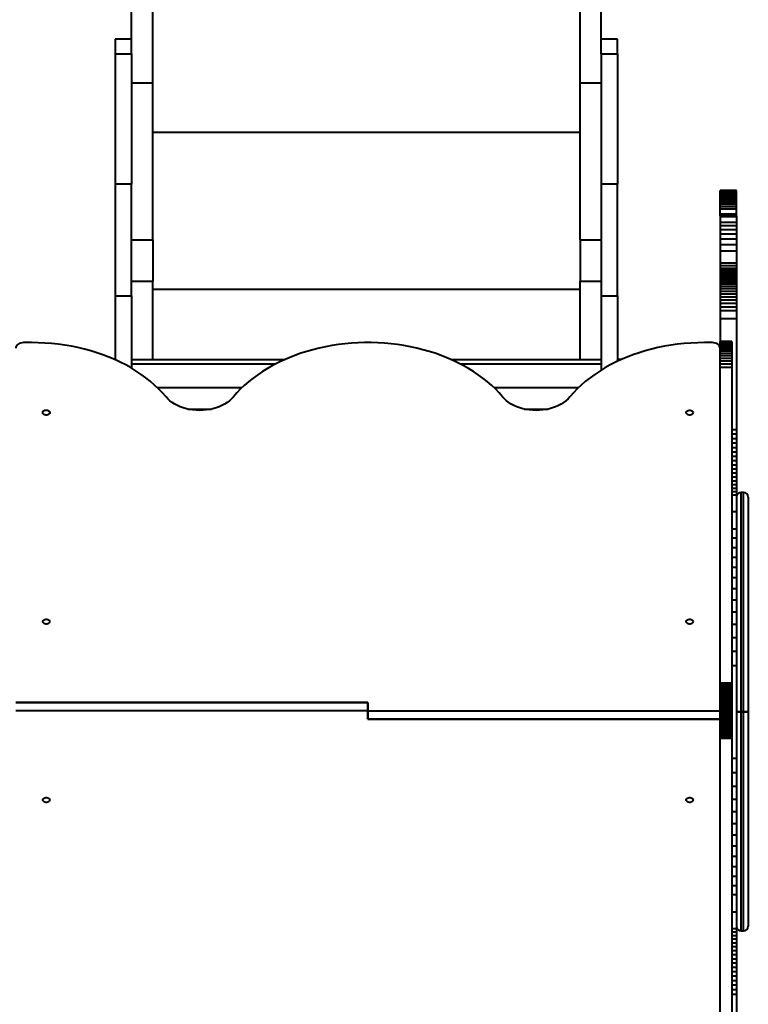
# Model space of a CAD drawing. Units: millimetres. Extents: x -5306 to 16451, y 1263 to 16989.
# Drawn here: x 7332 to 8263, y 12275 to 13532 of the extents above; entities that cross this region are included whole.
import ezdxf

# ---------------------------------------------------------------- set-up
doc = ezdxf.new("R2010")
doc.units = ezdxf.units.MM
doc.layers.add('DiKom', color=7, linetype='Continuous')
doc.styles.add('style1', font='arialbd_0.ttf', dxfattribs={"width": 0.8})
doc.dimstyles.new('1-50', dxfattribs={"dimtxt": 800, "dimasz": 300, "dimexe": 100, "dimexo": 0, "dimgap": 200, "dimtad": 1, "dimtxsty": 'style1', "dimcen": 200, "dimclrd": 7, "dimclre": 7, "dimclrt": 7, "dimadec": 1, "dimazin": 2, "dimtfac": 1, "dimtmove": 0, "dimatfit": 2, "dimfxl": 0, "dimlwd": 18, "dimlwe": 18, "dimarcsym": 0})

# ---------------------------------------------------------------- blocks, each defined once
blk = doc.blocks.new('*D0')
at = {"layer": 'Defpoints', "color": 0, "linetype": 'Continuous', "transparency": 16777216}
for p in [(7501.9, 14989.2), (14376.3, 14989.2), (7501.9, 4789.2)]:
    blk.add_point(p, dxfattribs=at)
at = {"layer": 'DiKom', "color": 7, "linetype": 'Continuous', "lineweight": 18, "transparency": 16777216}
for p, q in [((7501.9, 14989.2), (14476.3, 14989.2)), ((14376.3, 5089.2), (14376.3, 14689.2)), ((7501.9, 4789.2), (14476.3, 4789.2))]:
    blk.add_line(p, q, dxfattribs=at)
at = {"layer": 'DiKom', "color": 7, "linetype": 'Continuous', "transparency": 16777216}
for points in [[(14326.3, 14689.2), (14426.3, 14689.2), (14376.3, 14989.2)], [(14326.3, 5089.2), (14426.3, 5089.2), (14376.3, 4789.2)]]:
    blk.add_solid(points, dxfattribs=at)
at = {"layer": 'DiKom', "color": 7, "linetype": 'Continuous', "lineweight": 40, "transparency": 16777216, "insert": (13767.8, 9591.6), "char_height": 800, "attachment_point": 5, "rotation": 90, "style": 'style1'}
blk.add_mtext('10200', dxfattribs=at)
blk = doc.blocks.new('*D3')
at = {"layer": 'Defpoints', "color": 0, "transparency": 16777216}
for p in [(7774.9, 16989.2), (16351.5, 16989.2), (7774.9, 2789.2)]:
    blk.add_point(p, dxfattribs=at)
at = {"layer": 'DiKom', "color": 7, "lineweight": 18, "transparency": 16777216}
for p, q in [((7774.9, 16989.2), (16451.5, 16989.2)), ((16351.5, 3089.2), (16351.5, 16689.2)), ((7774.9, 2789.2), (16451.5, 2789.2))]:
    blk.add_line(p, q, dxfattribs=at)
at = {"layer": 'DiKom', "color": 7, "transparency": 16777216}
for points in [[(16301.5, 16689.2), (16401.5, 16689.2), (16351.5, 16989.2)], [(16301.5, 3089.2), (16401.5, 3089.2), (16351.5, 2789.2)]]:
    blk.add_solid(points, dxfattribs=at)
at = {"layer": 'DiKom', "color": 7, "lineweight": 200, "transparency": 16777216, "insert": (15743, 9491.3), "char_height": 800, "attachment_point": 5, "rotation": 90, "style": 'style1'}
blk.add_mtext('14200', dxfattribs=at)

msp = doc.modelspace()

# ---------------------------------------------------------------- linework, layer by layer
at = {"layer": 'DiKom', "color": 7, "linetype": 'Continuous', "lineweight": 40}
for p, q in [((7474.886, 13488.708), (7474.886, 14441.239)), ((7501.886, 13451.972), (7501.886, 14441.239)), ((8047.886, 13451.972), (8047.886, 14441.239)), ((8074.886, 13488.708), (8074.886, 14441.239)), ((7474.886, 13507.569), (7453.886, 13507.569)), ((7453.886, 13507.569), (7453.886, 13488.708)), ((8095.886, 13507.569), (8074.886, 13507.569)), ((8095.886, 13488.708), (8095.886, 13507.569)), ((7453.886, 13488.708), (7474.886, 13488.708)), ((7453.886, 13488.708), (7453.886, 13322.574)), ((7474.886, 13488.708), (7474.886, 13322.574)), ((8074.886, 13488.708), (8095.886, 13488.708)), ((8074.886, 13488.708), (8074.886, 13322.574)), ((8095.886, 13488.708), (8095.886, 13322.574)), ((7474.886, 13451.972), (7501.886, 13451.972)), ((7501.886, 13251.427), (7501.886, 13451.972)), ((8047.886, 13451.972), (8074.886, 13451.972)), ((8047.886, 13251.427), (8047.886, 13451.972)), ((7501.886, 13388.991), (8047.886, 13388.991)), ((7474.886, 13322.574), (7453.886, 13322.574)), ((7453.886, 13322.574), (7453.886, 13179.825)), ((7474.886, 13179.825), (7474.886, 13322.574)), ((8095.886, 13322.574), (8074.886, 13322.574)), ((8074.886, 13322.574), (8074.886, 13179.825)), ((8095.886, 13179.825), (8095.886, 13322.574)), ((8247.886, 13314.192), (8226.886, 13314.192)), ((8226.886, 13314.157), (8226.886, 13314.192)), ((8247.886, 13314.157), (8226.886, 13314.157)), ((8226.886, 13313.884), (8226.886, 13314.157)), ((8247.886, 13313.884), (8226.886, 13313.884)), ((8226.886, 13313.375), (8226.886, 13313.884)), ((8247.886, 13313.375), (8226.886, 13313.375)), ((8226.886, 13312.636), (8226.886, 13313.375)), ((8247.886, 13312.636), (8226.886, 13312.636)), ((8226.886, 13311.67), (8226.886, 13312.636)), ((8247.886, 13311.67), (8226.886, 13311.67)), ((8226.886, 13310.481), (8226.886, 13311.67)), ((8247.886, 13310.481), (8226.886, 13310.481)), ((8226.886, 13309.073), (8226.886, 13310.481)), ((8247.886, 13309.073), (8226.886, 13309.073)), ((8226.886, 13307.451), (8226.886, 13309.073)), ((8247.886, 13307.451), (8226.886, 13307.451)), ((8226.886, 13305.619), (8226.886, 13307.451)), ((8247.886, 13305.619), (8226.886, 13305.619)), ((8226.886, 13303.58), (8226.886, 13305.619)), ((8247.886, 13314.157), (8247.886, 13314.192)), ((8247.886, 13313.884), (8247.886, 13314.157)), ((8247.886, 13313.375), (8247.886, 13313.884)), ((8247.886, 13312.636), (8247.886, 13313.375)), ((8247.886, 13311.67), (8247.886, 13312.636)), ((8247.886, 13310.481), (8247.886, 13311.67)), ((8247.886, 13309.073), (8247.886, 13310.481)), ((8247.886, 13307.451), (8247.886, 13309.073)), ((8247.886, 13305.619), (8247.886, 13307.451)), ((8247.886, 13303.58), (8247.886, 13305.619)), ((8247.886, 13303.58), (8226.886, 13303.58)), ((8226.886, 13301.339), (8226.886, 13303.58)), ((8247.886, 13301.339), (8226.886, 13301.339)), ((8226.886, 13298.9), (8226.886, 13301.339)), ((8247.886, 13298.9), (8226.886, 13298.9)), ((8226.886, 13296.267), (8226.886, 13298.9)), ((8247.886, 13296.267), (8226.886, 13296.267)), ((8226.886, 13293.444), (8226.886, 13296.267)), ((8247.886, 13293.444), (8226.886, 13293.444)), ((8226.886, 13290.436), (8226.886, 13293.444)), ((8247.886, 13301.339), (8247.886, 13303.58)), ((8247.886, 13298.9), (8247.886, 13301.339)), ((8247.886, 13296.267), (8247.886, 13298.9)), ((8247.886, 13293.444), (8247.886, 13296.267)), ((8247.886, 13290.436), (8247.886, 13293.444)), ((8247.886, 13290.436), (8226.886, 13290.436)), ((8226.886, 13283.878), (8226.886, 13290.436)), ((8247.886, 13283.878), (8226.886, 13283.878)), ((8226.886, 13281.857), (8226.886, 13283.878)), ((8226.886, 13281.857), (8247.886, 13281.857)), ((8226.886, 13281.857), (8226.886, 13281.843)), ((8226.886, 13281.843), (8247.886, 13281.843)), ((8226.886, 13281.843), (8226.886, 13281.573)), ((8226.886, 13281.573), (8247.886, 13281.573)), ((8226.886, 13281.573), (8226.886, 13281.041)), ((8226.886, 13281.041), (8247.886, 13281.041)), ((8226.886, 13281.041), (8226.886, 13274.06)), ((8247.886, 13283.878), (8247.886, 13290.436)), ((8247.886, 13281.857), (8247.886, 13283.878)), ((8247.886, 13281.857), (8247.886, 13281.843)), ((8247.886, 13281.843), (8247.886, 13281.573)), ((8247.886, 13281.573), (8247.886, 13281.041)), ((8247.886, 13281.041), (8247.886, 13274.06)), ((8226.886, 13274.06), (8247.886, 13274.06)), ((8226.886, 13274.06), (8226.886, 13269.639)), ((8226.886, 13269.639), (8247.886, 13269.639)), ((8226.886, 13269.639), (8226.886, 13264.567)), ((8247.886, 13274.06), (8247.886, 13269.639)), ((8247.886, 13269.639), (8247.886, 13264.567)), ((8226.886, 13264.567), (8247.886, 13264.567)), ((8226.886, 13264.567), (8226.886, 13258.817)), ((8226.886, 13258.817), (8247.886, 13258.817)), ((8226.886, 13258.817), (8226.886, 13252.368)), ((8247.886, 13264.567), (8247.886, 13258.817)), ((8247.886, 13258.817), (8247.886, 13252.368)), ((7474.886, 13251.427), (7501.886, 13251.427)), ((7501.886, 13251.427), (7501.886, 13198.662)), ((8047.886, 13251.427), (8074.886, 13251.427)), ((8047.886, 13251.427), (8047.886, 13198.662)), ((8226.886, 13252.368), (8247.886, 13252.368)), ((8226.886, 13252.368), (8226.886, 13245.195)), ((8226.886, 13245.195), (8247.886, 13245.195)), ((8226.886, 13245.195), (8226.886, 13237.273)), ((8247.886, 13252.368), (8247.886, 13245.195)), ((8247.886, 13245.195), (8247.886, 13237.273)), ((8226.886, 13237.273), (8247.886, 13237.273)), ((8226.886, 13237.273), (8226.886, 13221.97)), ((8247.886, 13237.273), (8247.886, 13221.97)), ((8226.886, 13221.97), (8247.886, 13221.97)), ((8226.886, 13221.97), (8226.886, 13218.479)), ((8226.886, 13218.479), (8247.886, 13218.479)), ((8226.886, 13218.479), (8226.886, 13214.905)), ((8247.886, 13221.97), (8247.886, 13218.479)), ((8247.886, 13218.479), (8247.886, 13214.905)), ((8226.886, 13214.905), (8247.886, 13214.905)), ((8226.886, 13214.905), (8226.886, 13213.054)), ((8226.886, 13213.054), (8247.886, 13213.054)), ((8226.886, 13213.054), (8226.886, 13211.141)), ((8226.886, 13211.141), (8247.886, 13211.141)), ((8226.886, 13211.141), (8226.886, 13209.153)), ((8226.886, 13209.153), (8247.886, 13209.153)), ((8226.886, 13209.153), (8226.886, 13207.078)), ((8226.886, 13207.078), (8247.886, 13207.078)), ((8226.886, 13207.078), (8226.886, 13204.9)), ((8226.886, 13204.9), (8247.886, 13204.9)), ((8226.886, 13204.9), (8226.886, 13202.607)), ((8247.886, 13214.905), (8247.886, 13213.054)), ((8247.886, 13213.054), (8247.886, 13211.141)), ((8247.886, 13211.141), (8247.886, 13209.153)), ((8247.886, 13209.153), (8247.886, 13207.078)), ((8247.886, 13207.078), (8247.886, 13204.9)), ((8247.886, 13204.9), (8247.886, 13202.607)), ((7474.886, 13198.662), (7501.886, 13198.662)), ((7501.886, 13098.662), (7501.886, 13198.662)), ((8047.886, 13098.662), (8047.886, 13198.662)), ((8047.886, 13198.662), (8074.886, 13198.662)), ((8226.886, 13202.607), (8247.886, 13202.607)), ((8226.886, 13202.607), (8226.886, 13200.186)), ((8226.886, 13200.186), (8247.886, 13200.186)), ((8226.886, 13200.186), (8226.886, 13197.621)), ((8226.886, 13197.621), (8247.886, 13197.621)), ((8226.886, 13197.621), (8226.886, 13194.901)), ((8226.886, 13194.901), (8247.886, 13194.901)), ((8226.886, 13194.901), (8226.886, 13192.012)), ((8226.886, 13192.012), (8247.886, 13192.012)), ((8226.886, 13192.012), (8226.886, 13188.939)), ((8247.886, 13202.607), (8247.886, 13200.186)), ((8247.886, 13200.186), (8247.886, 13197.621)), ((8247.886, 13197.621), (8247.886, 13194.901)), ((8247.886, 13194.901), (8247.886, 13192.012)), ((8247.886, 13192.012), (8247.886, 13188.939)), ((7453.886, 13179.825), (7474.886, 13179.825)), ((7453.886, 13179.825), (7453.886, 13098.091)), ((7474.886, 13179.825), (7474.886, 13087.276)), ((7501.886, 13188.446), (8047.886, 13188.446)), ((8074.886, 13179.825), (8095.886, 13179.825)), ((8074.886, 13179.825), (8074.886, 13084.856)), ((8095.886, 13179.825), (8095.886, 13096.253)), ((8226.886, 13188.939), (8247.886, 13188.939)), ((8226.886, 13188.939), (8226.886, 13185.671)), ((8226.886, 13185.671), (8247.886, 13185.671)), ((8226.886, 13185.671), (8226.886, 13182.192)), ((8226.886, 13182.192), (8247.886, 13182.192)), ((8226.886, 13182.192), (8226.886, 13178.489)), ((8247.886, 13188.939), (8247.886, 13185.671)), ((8247.886, 13185.671), (8247.886, 13182.192)), ((8247.886, 13182.192), (8247.886, 13178.489)), ((8226.886, 13178.489), (8247.886, 13178.489)), ((8226.886, 13178.489), (8226.886, 13174.549)), ((8226.886, 13174.549), (8247.886, 13174.549)), ((8226.886, 13174.549), (8226.886, 13170.359)), ((8226.886, 13170.359), (8247.886, 13170.359)), ((8226.886, 13170.359), (8226.886, 13165.905)), ((8247.886, 13178.489), (8247.886, 13174.549)), ((8247.886, 13174.549), (8247.886, 13170.359)), ((8247.886, 13170.359), (8247.886, 13165.905)), ((8226.886, 13165.905), (8247.886, 13165.905)), ((8226.886, 13165.905), (8226.886, 13161.173)), ((8226.886, 13161.173), (8247.886, 13161.173)), ((8226.886, 13161.173), (8226.886, 13150.822)), ((8247.886, 13165.905), (8247.886, 13161.173)), ((8247.886, 13161.173), (8247.886, 13150.822)), ((8226.886, 13150.822), (8247.886, 13150.822)), ((8226.886, 13150.822), (8226.886, 13121.256)), ((8247.886, 13150.822), (8247.886, 13009.252)), ((7346.886, 13120.033), (7336.886, 13120.033)), ((8216.886, 13120.033), (8206.886, 13120.033)), ((8241.886, 13121.256), (8226.886, 13121.256)), ((8226.886, 13121.078), (8226.886, 13121.256)), ((8241.886, 13121.078), (8226.886, 13121.078)), ((8226.886, 13120.592), (8226.886, 13121.078)), ((8241.886, 13120.592), (8226.886, 13120.592)), ((8226.886, 13119.803), (8226.886, 13120.592)), ((8241.886, 13119.803), (8226.886, 13119.803)), ((8226.886, 13118.714), (8226.886, 13119.803)), ((8241.886, 13118.714), (8226.886, 13118.714)), ((8226.886, 13117.33), (8226.886, 13118.714)), ((8241.886, 13117.33), (8226.886, 13117.33)), ((8226.886, 13115.655), (8226.886, 13117.33)), ((8241.886, 13121.256), (8241.886, 13121.078)), ((8241.886, 13121.078), (8241.886, 13120.592)), ((8241.886, 13120.592), (8241.886, 13119.803)), ((8241.886, 13119.803), (8241.886, 13118.714)), ((8241.886, 13118.714), (8241.886, 13117.33)), ((8241.886, 13117.33), (8241.886, 13115.655)), ((8241.886, 13115.655), (8226.886, 13115.655)), ((8226.886, 13113.694), (8226.886, 13115.655)), ((8241.886, 13113.694), (8226.886, 13113.694)), ((8226.886, 13111.45), (8226.886, 13113.694)), ((8241.886, 13111.45), (8226.886, 13111.45)), ((8226.886, 13108.929), (8226.886, 13111.45)), ((8241.886, 13108.929), (8226.886, 13108.929)), ((8226.886, 13106.135), (8226.886, 13108.929)), ((8241.886, 13106.135), (8226.886, 13106.135)), ((8226.886, 13103.071), (8226.886, 13106.135)), ((8241.886, 13115.655), (8241.886, 13113.694)), ((8241.886, 13113.694), (8241.886, 13111.45)), ((8241.886, 13111.45), (8241.886, 13108.929)), ((8241.886, 13108.929), (8241.886, 13106.135)), ((8241.886, 13106.135), (8241.886, 13103.071)), ((7452.562, 13098.679), (7453.886, 13098.679)), ((7474.886, 13098.662), (7501.886, 13098.662)), ((7658.628, 13092.662), (7474.886, 13092.662)), ((7501.886, 13098.662), (7671.17, 13098.662)), ((7882.601, 13098.662), (8047.886, 13098.662)), ((8074.886, 13092.662), (7895.144, 13092.662)), ((8047.886, 13098.662), (8074.886, 13098.662)), ((8095.886, 13098.681), (8101.213, 13098.681)), ((8241.886, 13103.071), (8226.886, 13103.071)), ((8226.886, 13099.743), (8226.886, 13103.071)), ((8241.886, 13099.743), (8226.886, 13099.743)), ((8226.886, 13096.154), (8226.886, 13099.743)), ((8241.886, 13096.154), (8226.886, 13096.154)), ((8226.886, 13092.309), (8226.886, 13096.154)), ((8241.886, 13092.309), (8226.886, 13092.309)), ((8226.886, 13088.213), (8226.886, 13092.309)), ((8241.886, 13103.071), (8241.886, 13099.743)), ((8241.886, 13099.743), (8241.886, 13096.154)), ((8241.886, 13096.154), (8241.886, 13092.309)), ((8241.886, 13092.309), (8241.886, 13088.213)), ((8241.886, 13088.213), (8226.886, 13088.213)), ((8226.886, 12685.162), (8226.886, 13088.213)), ((8241.886, 13088.213), (8241.886, 12685.162)), ((7615.521, 13062.162), (7508.251, 13062.162)), ((8045.521, 13062.162), (7938.251, 13062.162)), ((7546.577, 13035.162), (7577.194, 13035.162)), ((7976.577, 13035.162), (8007.194, 13035.162)), ((8241.886, 13009.252), (8247.886, 13009.252)), ((8241.886, 13003.429), (8247.886, 13003.429)), ((8247.886, 13009.252), (8247.886, 13003.429)), ((8247.886, 13003.429), (8247.886, 12997.638)), ((8241.886, 12997.638), (8247.886, 12997.638)), ((8241.886, 12991.888), (8247.886, 12991.888)), ((8247.886, 12997.638), (8247.886, 12991.888)), ((8247.886, 12991.888), (8247.886, 12986.191)), ((8241.886, 12986.191), (8247.886, 12986.191)), ((8241.886, 12980.557), (8247.886, 12980.557)), ((8247.886, 12986.191), (8247.886, 12980.557)), ((8247.886, 12980.557), (8247.886, 12974.994)), ((8241.886, 12974.994), (8247.886, 12974.994)), ((8241.886, 12969.514), (8247.886, 12969.514)), ((8247.886, 12974.994), (8247.886, 12969.514)), ((8247.886, 12969.514), (8247.886, 12964.127)), ((8241.886, 12964.127), (8247.886, 12964.127)), ((8241.886, 12958.843), (8247.886, 12958.843)), ((8241.886, 12953.671), (8247.886, 12953.671)), ((8247.886, 12964.127), (8247.886, 12958.843)), ((8247.886, 12958.843), (8247.886, 12953.671)), ((8247.886, 12953.671), (8247.886, 12948.622)), ((8241.886, 12948.622), (8247.886, 12948.622)), ((8241.886, 12943.706), (8247.886, 12943.706)), ((8247.886, 12948.622), (8247.886, 12943.706)), ((8247.886, 12943.706), (8247.886, 12938.934)), ((8241.886, 12938.934), (8247.886, 12938.934)), ((8241.886, 12934.314), (8247.886, 12934.314)), ((8241.886, 12929.858), (8247.886, 12929.858)), ((8247.886, 12938.934), (8247.886, 12934.314)), ((8247.886, 12934.314), (8247.886, 12929.858)), ((8247.886, 12929.858), (8247.886, 12925.576)), ((8256.886, 12928.643), (8253.886, 12928.643)), ((8253.886, 12648.643), (8253.886, 12928.643)), ((8256.886, 12648.643), (8256.886, 12928.643)), ((8241.886, 12925.576), (8247.886, 12925.576)), ((8247.886, 12925.576), (8247.886, 12904.33)), ((8262.886, 12922.643), (8262.886, 12374.643)), ((8241.886, 12904.33), (8247.886, 12904.33)), ((8247.886, 12904.33), (8247.886, 12882.114)), ((8241.886, 12882.114), (8247.886, 12882.114)), ((8247.886, 12882.114), (8247.886, 12870.527)), ((8241.886, 12870.527), (8247.886, 12870.527)), ((8247.886, 12870.527), (8247.886, 12858.559)), ((8241.886, 12858.559), (8247.886, 12858.559)), ((8247.886, 12858.559), (8247.886, 12846.164)), ((8241.886, 12846.164), (8247.886, 12846.164)), ((8241.886, 12839.593), (8241.986, 12839.593)), ((8241.886, 12839.579), (8241.986, 12839.579)), ((8241.886, 12839.534), (8241.986, 12839.534)), ((8241.886, 12839.458), (8241.986, 12839.458)), ((8241.886, 12839.352), (8241.986, 12839.352)), ((8241.986, 12839.593), (8241.986, 12839.579)), ((8241.986, 12839.579), (8241.986, 12839.534)), ((8241.986, 12839.534), (8241.986, 12839.458)), ((8241.986, 12839.458), (8241.986, 12839.352)), ((8241.986, 12839.352), (8241.986, 12839.215)), ((8247.886, 12846.164), (8247.886, 12833.297)), ((8241.886, 12839.215), (8241.986, 12839.215)), ((8241.886, 12839.048), (8241.986, 12839.048)), ((8241.886, 12838.85), (8241.986, 12838.85)), ((8241.886, 12838.623), (8241.986, 12838.623)), ((8241.886, 12838.365), (8241.986, 12838.365)), ((8241.886, 12838.078), (8241.986, 12838.078)), ((8241.886, 12837.76), (8241.986, 12837.76)), ((8241.886, 12837.413), (8241.986, 12837.413)), ((8241.886, 12837.035), (8241.986, 12837.035)), ((8241.886, 12836.628), (8241.986, 12836.628)), ((8241.886, 12836.192), (8241.986, 12836.192)), ((8241.886, 12835.727), (8241.986, 12835.727)), ((8241.886, 12835.232), (8241.986, 12835.232)), ((8241.886, 12834.708), (8241.986, 12834.708)), ((8241.886, 12834.154), (8241.986, 12834.154)), ((8241.886, 12833.572), (8241.986, 12833.572)), ((8241.886, 12832.961), (8241.986, 12832.961)), ((8241.886, 12832.321), (8241.986, 12832.321)), ((8241.886, 12831.652), (8241.986, 12831.652)), ((8241.886, 12830.229), (8241.986, 12830.229)), ((8241.886, 12828.692), (8241.986, 12828.692)), ((8241.886, 12827.042), (8241.986, 12827.042)), ((8241.986, 12839.215), (8241.986, 12839.048)), ((8241.986, 12839.048), (8241.986, 12838.85)), ((8241.986, 12838.85), (8241.986, 12838.623)), ((8241.986, 12838.623), (8241.986, 12838.365)), ((8241.986, 12838.365), (8241.986, 12838.078)), ((8241.986, 12838.078), (8241.986, 12837.76)), ((8241.986, 12837.76), (8241.986, 12837.413)), ((8241.986, 12837.413), (8241.986, 12837.035)), ((8241.986, 12837.035), (8241.986, 12836.628)), ((8241.986, 12836.628), (8241.986, 12836.192)), ((8241.986, 12836.192), (8241.986, 12835.727)), ((8241.986, 12835.727), (8241.986, 12835.232)), ((8241.986, 12835.232), (8241.986, 12834.708)), ((8241.986, 12834.708), (8241.986, 12834.154)), ((8241.986, 12834.154), (8241.986, 12833.572)), ((8241.986, 12833.572), (8241.986, 12832.961)), ((8241.986, 12833.297), (8247.886, 12833.297)), ((8241.986, 12832.961), (8241.986, 12832.321)), ((8241.986, 12832.321), (8241.986, 12831.652)), ((8241.986, 12831.652), (8241.986, 12830.229)), ((8241.986, 12830.229), (8241.986, 12828.692)), ((8241.986, 12828.692), (8241.986, 12827.042)), ((8241.986, 12827.042), (8241.986, 12825.28)), ((8247.886, 12833.297), (8247.886, 12819.911)), ((8241.886, 12825.28), (8241.986, 12825.28)), ((8241.886, 12823.408), (8241.986, 12823.408)), ((8241.886, 12821.424), (8241.986, 12821.424)), ((8241.886, 12819.331), (8241.986, 12819.331)), ((8241.886, 12817.128), (8241.986, 12817.128)), ((8241.986, 12825.28), (8241.986, 12823.408)), ((8241.986, 12823.408), (8241.986, 12821.424)), ((8241.986, 12821.424), (8241.986, 12819.331)), ((8241.986, 12819.911), (8247.886, 12819.911)), ((8241.986, 12819.331), (8241.986, 12817.128)), ((8241.986, 12817.128), (8241.986, 12733.296)), ((8247.886, 12819.911), (8247.886, 12805.961)), ((8241.986, 12805.961), (8247.886, 12805.961)), ((8247.886, 12805.961), (8247.886, 12791.4)), ((8241.986, 12791.4), (8247.886, 12791.4)), ((8247.886, 12791.4), (8247.886, 12776.182)), ((8241.986, 12776.182), (8247.886, 12776.182)), ((8247.886, 12776.182), (8247.886, 12760.262)), ((8241.986, 12760.262), (8247.886, 12760.262)), ((8247.886, 12760.262), (8247.886, 12743.593)), ((8241.986, 12743.593), (8247.886, 12743.593)), ((8247.886, 12743.593), (8247.886, 12726.13)), ((8241.886, 12733.296), (8241.986, 12733.296)), ((8241.886, 12732.433), (8241.986, 12732.433)), ((8241.886, 12731.562), (8241.986, 12731.562)), ((8241.886, 12729.8), (8241.986, 12729.8)), ((8241.886, 12728.022), (8241.986, 12728.022)), ((8241.886, 12726.24), (8241.986, 12726.24)), ((8241.986, 12733.296), (8241.986, 12732.433)), ((8241.986, 12732.433), (8241.986, 12731.562)), ((8241.986, 12731.562), (8241.986, 12729.8)), ((8241.986, 12729.8), (8241.986, 12728.022)), ((8241.986, 12728.022), (8241.986, 12726.24)), ((8241.986, 12726.24), (8241.986, 12724.466)), ((8241.986, 12726.13), (8247.886, 12726.13)), ((8247.886, 12726.13), (8247.886, 12707.826)), ((8241.886, 12724.466), (8241.986, 12724.466)), ((8241.886, 12722.713), (8241.986, 12722.713)), ((8241.886, 12720.993), (8241.986, 12720.993)), ((8241.886, 12719.318), (8241.986, 12719.318)), ((8241.886, 12717.7), (8241.986, 12717.7)), ((8241.886, 12716.152), (8241.986, 12716.152)), ((8241.886, 12714.686), (8241.986, 12714.686)), ((8241.986, 12724.466), (8241.986, 12722.713)), ((8241.986, 12722.713), (8241.986, 12720.993)), ((8241.986, 12720.993), (8241.986, 12719.318)), ((8241.986, 12719.318), (8241.986, 12717.7)), ((8241.986, 12717.7), (8241.986, 12716.152)), ((8241.986, 12716.152), (8241.986, 12714.686)), ((8241.986, 12714.686), (8241.986, 12713.314)), ((8241.886, 12713.314), (8241.986, 12713.314)), ((8241.886, 12712.049), (8241.986, 12712.049)), ((8241.886, 12710.902), (8241.986, 12710.902)), ((8241.886, 12709.886), (8241.986, 12709.886)), ((8241.886, 12709.431), (8241.986, 12709.431)), ((8241.886, 12709.014), (8241.986, 12709.014)), ((8241.986, 12713.314), (8241.986, 12712.049)), ((8241.986, 12712.049), (8241.986, 12710.902)), ((8241.986, 12710.902), (8241.986, 12709.886)), ((8241.986, 12709.886), (8241.986, 12709.431)), ((8241.986, 12709.431), (8241.986, 12709.014)), ((8241.986, 12709.014), (8241.986, 12670.07)), ((8241.986, 12707.826), (8247.886, 12707.826)), ((8247.886, 12707.826), (8247.886, 12589.46)), ((8241.886, 12685.162), (8226.886, 12685.162)), ((8226.886, 12683.298), (8226.886, 12685.162)), ((8241.886, 12683.298), (8226.886, 12683.298)), ((8226.886, 12681.367), (8226.886, 12683.298)), ((8241.886, 12681.367), (8226.886, 12681.367)), ((8226.886, 12679.374), (8226.886, 12681.367)), ((8241.886, 12679.374), (8226.886, 12679.374)), ((8226.886, 12677.323), (8226.886, 12679.374)), ((8241.886, 12677.323), (8226.886, 12677.323)), ((8226.886, 12675.218), (8226.886, 12677.323)), ((8241.886, 12685.162), (8241.886, 12683.298)), ((8241.886, 12683.298), (8241.886, 12681.367)), ((8241.886, 12681.367), (8241.886, 12679.374)), ((8241.886, 12679.374), (8241.886, 12677.323)), ((8241.886, 12677.323), (8241.886, 12675.218)), ((8241.886, 12675.218), (8226.886, 12675.218)), ((8226.886, 12673.064), (8226.886, 12675.218)), ((8241.886, 12673.064), (8226.886, 12673.064)), ((8226.886, 12670.865), (8226.886, 12673.064)), ((8241.886, 12670.865), (8226.886, 12670.865)), ((8226.886, 12668.627), (8226.886, 12670.865)), ((8241.886, 12668.627), (8226.886, 12668.627)), ((8226.886, 12666.352), (8226.886, 12668.627)), ((8241.886, 12666.352), (8226.886, 12666.352)), ((8226.886, 12664.047), (8226.886, 12666.352)), ((8241.886, 12664.047), (8226.886, 12664.047)), ((8226.886, 12661.714), (8226.886, 12664.047)), ((8241.886, 12675.218), (8241.886, 12673.064)), ((8241.886, 12673.064), (8241.886, 12670.865)), ((8241.886, 12670.865), (8241.886, 12668.627)), ((8241.986, 12670.07), (8241.886, 12670.07)), ((8241.886, 12669.002), (8241.986, 12669.002)), ((8241.886, 12668.627), (8241.886, 12666.352)), ((8241.886, 12667.895), (8241.986, 12667.895)), ((8241.886, 12666.752), (8241.986, 12666.752)), ((8241.886, 12666.352), (8241.886, 12664.047)), ((8241.886, 12665.577), (8241.986, 12665.577)), ((8241.886, 12664.371), (8241.986, 12664.371)), ((8241.886, 12664.047), (8241.886, 12661.714)), ((8241.986, 12670.07), (8241.986, 12669.002)), ((8241.986, 12669.002), (8241.986, 12667.895)), ((8241.986, 12667.895), (8241.986, 12666.752)), ((8241.986, 12666.752), (8241.986, 12665.577)), ((8241.986, 12665.577), (8241.986, 12664.371)), ((8241.986, 12664.371), (8241.986, 12663.136)), ((7326.886, 12660.413), (7776.886, 12660.413)), ((7776.886, 12660.413), (7326.886, 12660.413)), ((7776.886, 12660.413), (7776.886, 12649.807)), ((7776.886, 12649.807), (7776.886, 12660.413)), ((8241.886, 12661.714), (8226.886, 12661.714)), ((8226.886, 12659.36), (8226.886, 12661.714)), ((8241.886, 12659.36), (8226.886, 12659.36)), ((8226.886, 12656.987), (8226.886, 12659.36)), ((8241.886, 12656.987), (8226.886, 12656.987)), ((8226.886, 12654.601), (8226.886, 12656.987)), ((8241.886, 12654.601), (8226.886, 12654.601)), ((8226.886, 12652.206), (8226.886, 12654.601)), ((8241.886, 12652.206), (8226.886, 12652.206)), ((8226.886, 12649.807), (8226.886, 12652.206)), ((8241.886, 12663.136), (8241.986, 12663.136)), ((8241.886, 12661.876), (8241.986, 12661.876)), ((8241.886, 12661.714), (8241.886, 12659.36)), ((8241.886, 12660.593), (8241.986, 12660.593)), ((8241.886, 12659.943), (8241.986, 12659.943)), ((8241.886, 12659.36), (8241.886, 12656.987)), ((8241.886, 12659.289), (8241.986, 12659.289)), ((8241.886, 12658.631), (8241.986, 12658.631)), ((8241.886, 12657.968), (8241.986, 12657.968)), ((8241.886, 12657.301), (8241.986, 12657.301)), ((8241.886, 12656.987), (8241.886, 12654.601)), ((8241.886, 12656.631), (8241.986, 12656.631)), ((8241.886, 12655.958), (8241.986, 12655.958)), ((8241.886, 12655.281), (8241.986, 12655.281)), ((8241.886, 12654.603), (8241.986, 12654.603)), ((8241.886, 12654.601), (8241.886, 12652.206)), ((8241.886, 12653.921), (8241.986, 12653.921)), ((8241.886, 12653.239), (8241.986, 12653.239)), ((8241.886, 12652.554), (8241.986, 12652.554)), ((8241.886, 12652.206), (8241.886, 12649.807)), ((8241.886, 12651.868), (8241.986, 12651.868)), ((8241.886, 12651.181), (8241.986, 12651.181)), ((8241.986, 12663.136), (8241.986, 12661.876)), ((8241.986, 12661.876), (8241.986, 12660.593)), ((8241.986, 12660.593), (8241.986, 12659.943)), ((8241.986, 12659.943), (8241.986, 12659.289)), ((8241.986, 12659.289), (8241.986, 12658.631)), ((8241.986, 12658.631), (8241.986, 12657.968)), ((8241.986, 12657.968), (8241.986, 12657.301)), ((8241.986, 12657.301), (8241.986, 12656.631)), ((8241.986, 12656.631), (8241.986, 12655.958)), ((8241.986, 12655.958), (8241.986, 12655.281)), ((8241.986, 12655.281), (8241.986, 12654.603)), ((8241.986, 12654.603), (8241.986, 12653.921)), ((8241.986, 12653.921), (8241.986, 12653.239)), ((8241.986, 12653.239), (8241.986, 12652.554)), ((8241.986, 12652.554), (8241.986, 12651.868)), ((8241.986, 12651.868), (8241.986, 12651.181)), ((8241.986, 12651.181), (8241.986, 12650.494)), ((7776.886, 12649.807), (7326.886, 12649.807)), ((7776.886, 12649.807), (8226.886, 12649.807)), ((7776.886, 12649.807), (7776.886, 12639.2)), ((7776.886, 12639.2), (7776.886, 12649.807)), ((7776.886, 12639.2), (8226.886, 12639.2)), ((8226.886, 12639.2), (7776.886, 12639.2)), ((8241.886, 12649.807), (8226.886, 12649.807)), ((8226.886, 12647.407), (8226.886, 12649.807)), ((8241.886, 12647.407), (8226.886, 12647.407)), ((8226.886, 12645.012), (8226.886, 12647.407)), ((8241.886, 12645.012), (8226.886, 12645.012)), ((8226.886, 12642.626), (8226.886, 12645.012)), ((8241.886, 12642.626), (8226.886, 12642.626)), ((8226.886, 12640.254), (8226.886, 12642.626)), ((8241.886, 12640.254), (8226.886, 12640.254)), ((8226.886, 12637.899), (8226.886, 12640.254)), ((8241.886, 12650.494), (8241.986, 12650.494)), ((8241.886, 12649.807), (8241.886, 12647.407)), ((8241.886, 12649.806), (8241.986, 12649.806)), ((8241.886, 12649.118), (8241.986, 12649.118)), ((8241.886, 12648.431), (8241.986, 12648.431)), ((8241.886, 12647.744), (8241.986, 12647.744)), ((8241.886, 12647.407), (8241.886, 12645.012)), ((8241.886, 12647.058), (8241.986, 12647.058)), ((8241.886, 12646.374), (8241.986, 12646.374)), ((8241.886, 12645.691), (8241.986, 12645.691)), ((8241.886, 12645.012), (8241.886, 12642.626)), ((8241.886, 12645.01), (8241.986, 12645.01)), ((8241.886, 12644.331), (8241.986, 12644.331)), ((8241.886, 12643.655), (8241.986, 12643.655)), ((8241.886, 12642.981), (8241.986, 12642.981)), ((8241.886, 12642.626), (8241.886, 12640.254)), ((8241.886, 12642.311), (8241.986, 12642.311)), ((8241.886, 12641.645), (8241.986, 12641.645)), ((8241.886, 12640.982), (8241.986, 12640.982)), ((8241.886, 12640.323), (8241.986, 12640.323)), ((8241.886, 12640.254), (8241.886, 12637.899)), ((8241.886, 12639.669), (8241.986, 12639.669)), ((8241.886, 12639.02), (8241.986, 12639.02)), ((8241.986, 12650.494), (8241.986, 12649.806)), ((8241.986, 12649.806), (8241.986, 12649.118)), ((8241.986, 12649.118), (8241.986, 12648.431)), ((8241.986, 12648.431), (8241.986, 12647.744)), ((8241.986, 12647.744), (8241.986, 12647.058)), ((8241.986, 12647.058), (8241.986, 12646.374)), ((8241.986, 12646.374), (8241.986, 12645.691)), ((8241.986, 12645.691), (8241.986, 12645.01)), ((8241.986, 12645.01), (8241.986, 12644.331)), ((8241.986, 12644.331), (8241.986, 12643.655)), ((8241.986, 12643.655), (8241.986, 12642.981)), ((8241.986, 12642.981), (8241.986, 12642.311)), ((8241.986, 12642.311), (8241.986, 12641.645)), ((8241.986, 12641.645), (8241.986, 12640.982)), ((8241.986, 12640.982), (8241.986, 12640.323)), ((8241.986, 12640.323), (8241.986, 12639.669)), ((8241.986, 12639.669), (8241.986, 12639.02)), ((8241.986, 12639.02), (8241.986, 12637.737)), ((8247.886, 12648.643), (8253.886, 12648.643)), ((8253.886, 12648.643), (8247.886, 12648.643)), ((8253.886, 12648.643), (8256.886, 12648.643)), ((8256.886, 12648.643), (8253.886, 12648.643)), ((8253.886, 12368.643), (8253.886, 12648.643)), ((8256.886, 12648.643), (8262.886, 12648.643)), ((8262.886, 12648.643), (8256.886, 12648.643)), ((8256.886, 12368.643), (8256.886, 12648.643)), ((8241.886, 12637.899), (8226.886, 12637.899)), ((8226.886, 12635.567), (8226.886, 12637.899)), ((8241.886, 12635.567), (8226.886, 12635.567)), ((8226.886, 12633.261), (8226.886, 12635.567)), ((8241.886, 12633.261), (8226.886, 12633.261)), ((8226.886, 12630.987), (8226.886, 12633.261)), ((8241.886, 12630.987), (8226.886, 12630.987)), ((8226.886, 12628.748), (8226.886, 12630.987)), ((8241.886, 12628.748), (8226.886, 12628.748)), ((8226.886, 12626.549), (8226.886, 12628.748)), ((8241.886, 12626.549), (8226.886, 12626.549)), ((8226.886, 12624.395), (8226.886, 12626.549)), ((8241.886, 12637.899), (8241.886, 12635.567)), ((8241.886, 12637.737), (8241.986, 12637.737)), ((8241.886, 12636.477), (8241.986, 12636.477)), ((8241.886, 12635.567), (8241.886, 12633.261)), ((8241.886, 12635.242), (8241.986, 12635.242)), ((8241.886, 12634.036), (8241.986, 12634.036)), ((8241.886, 12633.261), (8241.886, 12630.987)), ((8241.886, 12632.86), (8241.986, 12632.86)), ((8241.886, 12631.718), (8241.986, 12631.718)), ((8241.886, 12630.987), (8241.886, 12628.748)), ((8241.886, 12630.611), (8241.986, 12630.611)), ((8241.886, 12629.543), (8241.986, 12629.543)), ((8241.886, 12628.748), (8241.886, 12626.549)), ((8241.886, 12626.549), (8241.886, 12624.395)), ((8241.986, 12637.737), (8241.986, 12636.477)), ((8241.986, 12636.477), (8241.986, 12635.242)), ((8241.986, 12635.242), (8241.986, 12634.036)), ((8241.986, 12634.036), (8241.986, 12632.86)), ((8241.986, 12632.86), (8241.986, 12631.718)), ((8241.986, 12631.718), (8241.986, 12630.611)), ((8241.986, 12630.611), (8241.986, 12629.543)), ((8241.986, 12629.543), (8241.986, 12590.599)), ((8241.886, 12624.395), (8226.886, 12624.395)), ((8226.886, 12622.291), (8226.886, 12624.395)), ((8241.886, 12622.291), (8226.886, 12622.291)), ((8226.886, 12620.239), (8226.886, 12622.291)), ((8241.886, 12620.239), (8226.886, 12620.239)), ((8226.886, 12618.246), (8226.886, 12620.239)), ((8241.886, 12618.246), (8226.886, 12618.246)), ((8226.886, 12616.315), (8226.886, 12618.246)), ((8241.886, 12616.315), (8226.886, 12616.315)), ((8226.886, 12614.451), (8226.886, 12616.315)), ((8241.886, 12614.451), (8226.886, 12614.451)), ((8226.886, 12211.401), (8226.886, 12614.451)), ((8241.886, 12624.395), (8241.886, 12622.291)), ((8241.886, 12622.291), (8241.886, 12620.239)), ((8241.886, 12620.239), (8241.886, 12618.246)), ((8241.886, 12618.246), (8241.886, 12616.315)), ((8241.886, 12616.315), (8241.886, 12614.451)), ((8241.886, 12614.451), (8241.886, 12211.401)), ((8241.886, 12590.599), (8241.986, 12590.599)), ((8241.886, 12590.181), (8241.986, 12590.181)), ((8241.886, 12589.726), (8241.986, 12589.726)), ((8241.886, 12588.711), (8241.986, 12588.711)), ((8241.986, 12590.599), (8241.986, 12590.181)), ((8241.986, 12590.181), (8241.986, 12589.726)), ((8241.986, 12589.726), (8241.986, 12588.711)), ((8241.986, 12589.46), (8247.886, 12589.46)), ((8241.986, 12588.711), (8241.986, 12587.564)), ((8247.886, 12589.46), (8247.886, 12571.157)), ((8241.886, 12587.564), (8241.986, 12587.564)), ((8241.886, 12586.298), (8241.986, 12586.298)), ((8241.886, 12584.927), (8241.986, 12584.927)), ((8241.886, 12583.461), (8241.986, 12583.461)), ((8241.886, 12581.913), (8241.986, 12581.913)), ((8241.886, 12580.295), (8241.986, 12580.295)), ((8241.886, 12578.62), (8241.986, 12578.62)), ((8241.886, 12576.9), (8241.986, 12576.9)), ((8241.986, 12587.564), (8241.986, 12586.298)), ((8241.986, 12586.298), (8241.986, 12584.927)), ((8241.986, 12584.927), (8241.986, 12583.461)), ((8241.986, 12583.461), (8241.986, 12581.913)), ((8241.986, 12581.913), (8241.986, 12580.295)), ((8241.986, 12580.295), (8241.986, 12578.62)), ((8241.986, 12578.62), (8241.986, 12576.9)), ((8241.986, 12576.9), (8241.986, 12575.147)), ((8241.886, 12575.147), (8241.986, 12575.147)), ((8241.886, 12573.373), (8241.986, 12573.373)), ((8241.886, 12571.591), (8241.986, 12571.591)), ((8241.886, 12569.813), (8241.986, 12569.813)), ((8241.886, 12568.051), (8241.986, 12568.051)), ((8241.886, 12567.18), (8241.986, 12567.18)), ((8241.886, 12566.317), (8241.986, 12566.317)), ((8241.986, 12575.147), (8241.986, 12573.373)), ((8241.986, 12573.373), (8241.986, 12571.591)), ((8241.986, 12571.591), (8241.986, 12569.813)), ((8241.986, 12571.157), (8247.886, 12571.157)), ((8241.986, 12569.813), (8241.986, 12568.051)), ((8241.986, 12568.051), (8241.986, 12567.18)), ((8241.986, 12567.18), (8241.986, 12566.317)), ((8241.986, 12566.317), (8241.986, 12482.485)), ((8247.886, 12571.157), (8247.886, 12553.694)), ((8241.986, 12553.694), (8247.886, 12553.694)), ((8247.886, 12553.694), (8247.886, 12537.025)), ((8241.986, 12537.025), (8247.886, 12537.025)), ((8247.886, 12537.025), (8247.886, 12521.105)), ((8241.986, 12521.105), (8247.886, 12521.105)), ((8247.886, 12521.105), (8247.886, 12505.887)), ((8241.986, 12505.887), (8247.886, 12505.887)), ((8247.886, 12505.887), (8247.886, 12491.326)), ((8241.986, 12491.326), (8247.886, 12491.326)), ((8247.886, 12491.326), (8247.886, 12477.376)), ((8241.886, 12482.485), (8241.986, 12482.485)), ((8241.886, 12480.282), (8241.986, 12480.282)), ((8241.886, 12478.189), (8241.986, 12478.189)), ((8241.886, 12476.205), (8241.986, 12476.205)), ((8241.986, 12482.485), (8241.986, 12480.282)), ((8241.986, 12480.282), (8241.986, 12478.189)), ((8241.986, 12478.189), (8241.986, 12476.205)), ((8241.986, 12477.376), (8247.886, 12477.376)), ((8241.986, 12476.205), (8241.986, 12474.332)), ((8247.886, 12477.376), (8247.886, 12463.99)), ((8241.886, 12474.332), (8241.986, 12474.332)), ((8241.886, 12472.57), (8241.986, 12472.57)), ((8241.886, 12470.921), (8241.986, 12470.921)), ((8241.886, 12469.384), (8241.986, 12469.384)), ((8241.886, 12467.961), (8241.986, 12467.961)), ((8241.886, 12467.292), (8241.986, 12467.292)), ((8241.886, 12466.652), (8241.986, 12466.652)), ((8241.886, 12466.041), (8241.986, 12466.041)), ((8241.886, 12465.458), (8241.986, 12465.458)), ((8241.886, 12464.905), (8241.986, 12464.905)), ((8241.886, 12464.381), (8241.986, 12464.381)), ((8241.886, 12463.886), (8241.986, 12463.886)), ((8241.886, 12463.42), (8241.986, 12463.42)), ((8241.886, 12462.984), (8241.986, 12462.984)), ((8241.886, 12462.578), (8241.986, 12462.578)), ((8241.886, 12462.2), (8241.986, 12462.2)), ((8241.986, 12474.332), (8241.986, 12472.57)), ((8241.986, 12472.57), (8241.986, 12470.921)), ((8241.986, 12470.921), (8241.986, 12469.384)), ((8241.986, 12469.384), (8241.986, 12467.961)), ((8241.986, 12467.961), (8241.986, 12467.292)), ((8241.986, 12467.292), (8241.986, 12466.652)), ((8241.986, 12466.652), (8241.986, 12466.041)), ((8241.986, 12466.041), (8241.986, 12465.458)), ((8241.986, 12465.458), (8241.986, 12464.905)), ((8241.986, 12464.905), (8241.986, 12464.381)), ((8241.986, 12464.381), (8241.986, 12463.886)), ((8241.986, 12463.99), (8247.886, 12463.99)), ((8241.986, 12463.886), (8241.986, 12463.42)), ((8241.986, 12463.42), (8241.986, 12462.984)), ((8241.986, 12462.984), (8241.986, 12462.578)), ((8241.986, 12462.578), (8241.986, 12462.2)), ((8241.986, 12462.2), (8241.986, 12461.853)), ((8247.886, 12463.99), (8247.886, 12451.123)), ((8241.886, 12461.853), (8241.986, 12461.853)), ((8241.886, 12461.535), (8241.986, 12461.535)), ((8241.886, 12461.248), (8241.986, 12461.248)), ((8241.886, 12460.99), (8241.986, 12460.99)), ((8241.886, 12460.762), (8241.986, 12460.762)), ((8241.886, 12460.565), (8241.986, 12460.565)), ((8241.886, 12460.398), (8241.986, 12460.398)), ((8241.886, 12460.261), (8241.986, 12460.261)), ((8241.886, 12460.155), (8241.986, 12460.155)), ((8241.886, 12460.079), (8241.986, 12460.079)), ((8241.886, 12460.034), (8241.986, 12460.034)), ((8241.886, 12460.02), (8241.986, 12460.02)), ((8241.886, 12451.123), (8247.886, 12451.123)), ((8241.986, 12461.853), (8241.986, 12461.535)), ((8241.986, 12461.535), (8241.986, 12461.248)), ((8241.986, 12461.248), (8241.986, 12460.99)), ((8241.986, 12460.99), (8241.986, 12460.762)), ((8241.986, 12460.762), (8241.986, 12460.565)), ((8241.986, 12460.565), (8241.986, 12460.398)), ((8241.986, 12460.398), (8241.986, 12460.261)), ((8241.986, 12460.261), (8241.986, 12460.155)), ((8241.986, 12460.155), (8241.986, 12460.079)), ((8241.986, 12460.079), (8241.986, 12460.034)), ((8241.986, 12460.034), (8241.986, 12460.02)), ((8247.886, 12451.123), (8247.886, 12438.728)), ((8241.886, 12438.728), (8247.886, 12438.728)), ((8247.886, 12438.728), (8247.886, 12426.76)), ((8241.886, 12426.76), (8247.886, 12426.76)), ((8247.886, 12426.76), (8247.886, 12415.173)), ((8241.886, 12415.173), (8247.886, 12415.173)), ((8247.886, 12415.173), (8247.886, 12392.956)), ((8241.886, 12392.956), (8247.886, 12392.956)), ((8247.886, 12392.956), (8247.886, 12371.711)), ((8241.886, 12371.711), (8247.886, 12371.711)), ((8241.886, 12367.428), (8247.886, 12367.428)), ((8241.886, 12362.973), (8247.886, 12362.973)), ((8247.886, 12371.711), (8247.886, 12367.428)), ((8247.886, 12367.428), (8247.886, 12362.973)), ((8247.886, 12362.973), (8247.886, 12358.353)), ((8253.886, 12368.643), (8256.886, 12368.643)), ((8241.886, 12358.353), (8247.886, 12358.353)), ((8241.886, 12353.581), (8247.886, 12353.581)), ((8247.886, 12358.353), (8247.886, 12353.581)), ((8247.886, 12353.581), (8247.886, 12348.665)), ((8241.886, 12348.665), (8247.886, 12348.665)), ((8241.886, 12343.616), (8247.886, 12343.616)), ((8241.886, 12338.444), (8247.886, 12338.444)), ((8247.886, 12348.665), (8247.886, 12343.616)), ((8247.886, 12343.616), (8247.886, 12338.444)), ((8247.886, 12338.444), (8247.886, 12333.16)), ((8241.886, 12333.16), (8247.886, 12333.16)), ((8241.886, 12327.772), (8247.886, 12327.772)), ((8247.886, 12333.16), (8247.886, 12327.772)), ((8247.886, 12327.772), (8247.886, 12322.292)), ((8241.886, 12322.292), (8247.886, 12322.292)), ((8241.886, 12316.73), (8247.886, 12316.73)), ((8247.886, 12322.292), (8247.886, 12316.73)), ((8247.886, 12316.73), (8247.886, 12311.095)), ((8241.886, 12311.095), (8247.886, 12311.095)), ((8241.886, 12305.398), (8247.886, 12305.398)), ((8241.886, 12299.649), (8247.886, 12299.649)), ((8247.886, 12311.095), (8247.886, 12305.398)), ((8247.886, 12305.398), (8247.886, 12299.649)), ((8247.886, 12299.649), (8247.886, 12293.858)), ((8241.886, 12293.858), (8247.886, 12293.858)), ((8241.886, 12288.035), (8247.886, 12288.035)), ((8247.886, 12293.858), (8247.886, 12288.035)), ((8247.886, 12288.035), (8247.886, 12146.465))]:
    msp.add_line(p, q, dxfattribs=at)
at = {"layer": 'DiKom', "color": 7, "linetype": 'Continuous', "lineweight": 40, "flags": 128}
for points in [[(7336.886, 13120.033), (7334.935, 13119.897), (7333.059, 13119.494), (7331.33, 13118.841), (7329.815, 13117.962), (7328.571, 13116.89), (7327.647, 13115.668), (7327.078, 13114.341), (7326.886, 13112.962)], [(7518.886, 13050.778), (7514.325, 13055.955), (7509.452, 13060.989), (7504.277, 13065.869), (7498.809, 13070.588), (7493.059, 13075.135), (7487.036, 13079.502), (7480.753, 13083.682), (7474.221, 13087.666), (7467.452, 13091.447), (7460.458, 13095.019), (7453.254, 13098.373), (7445.851, 13101.505), (7438.264, 13104.409), (7430.507, 13107.078), (7422.595, 13109.508), (7414.542, 13111.695), (7406.363, 13113.634), (7398.073, 13115.322), (7389.688, 13116.756), (7381.224, 13117.933), (7372.695, 13118.85), (7364.119, 13119.507), (7355.51, 13119.901), (7346.886, 13120.033)], [(7948.886, 13050.778), (7944.421, 13055.851), (7939.657, 13060.787), (7934.602, 13065.575), (7929.266, 13070.209), (7923.658, 13074.679), (7917.788, 13078.977), (7911.666, 13083.096), (7905.304, 13087.029), (7898.712, 13090.768), (7891.903, 13094.307), (7884.889, 13097.639), (7877.681, 13100.759), (7870.294, 13103.661), (7862.74, 13106.34), (7855.033, 13108.79), (7847.186, 13111.008), (7839.214, 13112.99), (7831.13, 13114.732), (7822.95, 13116.231), (7814.687, 13117.484), (7806.357, 13118.489), (7797.974, 13119.244), (7789.554, 13119.749), (7781.111, 13120.001), (7772.66, 13120.001), (7764.217, 13119.749), (7755.797, 13119.244), (7747.414, 13118.489), (7739.084, 13117.484), (7730.822, 13116.231), (7722.641, 13114.732), (7714.558, 13112.99), (7706.585, 13111.008), (7698.739, 13108.79), (7691.031, 13106.34), (7683.477, 13103.661), (7676.09, 13100.759), (7668.883, 13097.639), (7661.868, 13094.307), (7655.059, 13090.768), (7648.468, 13087.029), (7642.105, 13083.096), (7635.983, 13078.977), (7630.113, 13074.679), (7624.505, 13070.209), (7619.169, 13065.575), (7614.115, 13060.787), (7609.351, 13055.851), (7604.886, 13050.778)], [(8206.886, 13120.033), (8198.261, 13119.901), (8189.653, 13119.507), (8181.076, 13118.85), (8172.548, 13117.933), (8164.083, 13116.756), (8155.698, 13115.322), (8147.409, 13113.634), (8139.229, 13111.695), (8131.176, 13109.508), (8123.264, 13107.078), (8115.507, 13104.409), (8107.92, 13101.505), (8100.518, 13098.373), (8093.313, 13095.019), (8086.32, 13091.447), (8079.551, 13087.666), (8073.018, 13083.682), (8066.735, 13079.502), (8060.713, 13075.135), (8054.962, 13070.588), (8049.494, 13065.869), (8044.319, 13060.989), (8039.447, 13055.955), (8034.886, 13050.778)], [(8226.886, 13112.962), (8226.694, 13114.341), (8226.125, 13115.668), (8225.2, 13116.89), (8223.957, 13117.962), (8222.441, 13118.841), (8220.713, 13119.494), (8218.837, 13119.897), (8216.886, 13120.033)], [(7604.886, 13050.778), (7602.527, 13048.225), (7599.867, 13045.825), (7596.923, 13043.597), (7593.72, 13041.556), (7590.279, 13039.718), (7586.627, 13038.096), (7582.791, 13036.703), (7578.8, 13035.548), (7574.683, 13034.642), (7570.47, 13033.989), (7566.194, 13033.596), (7561.886, 13033.464), (7557.577, 13033.596), (7553.301, 13033.989), (7549.089, 13034.642), (7544.972, 13035.548), (7540.98, 13036.703), (7537.144, 13038.096), (7533.493, 13039.718), (7530.052, 13041.556), (7526.848, 13043.597), (7523.905, 13045.825), (7521.244, 13048.225), (7518.886, 13050.778)], [(8034.886, 13050.778), (8032.527, 13048.225), (8029.867, 13045.825), (8026.923, 13043.597), (8023.72, 13041.556), (8020.279, 13039.718), (8016.627, 13038.096), (8012.791, 13036.703), (8008.8, 13035.548), (8004.683, 13034.642), (8000.47, 13033.989), (7996.194, 13033.596), (7991.886, 13033.464), (7987.577, 13033.596), (7983.301, 13033.989), (7979.089, 13034.642), (7974.972, 13035.548), (7970.98, 13036.703), (7967.144, 13038.096), (7963.493, 13039.718), (7960.052, 13041.556), (7956.848, 13043.597), (7953.905, 13045.825), (7951.244, 13048.225), (7948.886, 13050.778)], [(7370.446, 13030.608), (7370.262, 13029.699), (7369.722, 13028.864), (7368.872, 13028.17), (7367.78, 13027.674), (7366.535, 13027.416), (7365.237, 13027.416), (7363.991, 13027.674), (7362.899, 13028.17), (7362.049, 13028.864), (7361.51, 13029.699), (7361.325, 13030.608), (7361.51, 13031.516), (7362.049, 13032.351), (7362.899, 13033.045), (7363.991, 13033.541), (7365.237, 13033.8), (7366.535, 13033.8), (7367.78, 13033.541), (7368.872, 13033.045), (7369.722, 13032.351), (7370.262, 13031.516), (7370.446, 13030.608)], [(8192.286, 13030.608), (8192.108, 13029.731), (8191.587, 13028.925), (8190.767, 13028.256), (8189.714, 13027.777), (8188.512, 13027.528), (8187.26, 13027.528), (8186.058, 13027.777), (8185.004, 13028.256), (8184.184, 13028.925), (8183.664, 13029.731), (8183.486, 13030.608), (8183.664, 13031.484), (8184.184, 13032.29), (8185.004, 13032.959), (8186.058, 13033.438), (8187.26, 13033.687), (8188.512, 13033.687), (8189.714, 13033.438), (8190.767, 13032.959), (8191.587, 13032.29), (8192.108, 13031.484), (8192.286, 13030.608)], [(7370.286, 12763.698), (7370.108, 12762.821), (7369.587, 12762.016), (7368.767, 12761.347), (7367.714, 12760.868), (7366.512, 12760.618), (7365.26, 12760.618), (7364.058, 12760.868), (7363.004, 12761.347), (7362.184, 12762.016), (7361.664, 12762.821), (7361.486, 12763.698), (7361.664, 12764.575), (7362.184, 12765.38), (7363.004, 12766.049), (7364.058, 12766.528), (7365.26, 12766.778), (7366.512, 12766.778), (7367.714, 12766.528), (7368.767, 12766.049), (7369.587, 12765.38), (7370.108, 12764.575), (7370.286, 12763.698)], [(8192.286, 12763.698), (8192.108, 12762.821), (8191.587, 12762.016), (8190.767, 12761.347), (8189.714, 12760.868), (8188.512, 12760.618), (8187.26, 12760.618), (8186.058, 12760.868), (8185.004, 12761.347), (8184.184, 12762.016), (8183.664, 12762.821), (8183.486, 12763.698), (8183.664, 12764.575), (8184.184, 12765.38), (8185.004, 12766.049), (8186.058, 12766.528), (8187.26, 12766.778), (8188.512, 12766.778), (8189.714, 12766.528), (8190.767, 12766.049), (8191.587, 12765.38), (8192.108, 12764.575), (8192.286, 12763.698)], [(7361.486, 12535.915), (7361.664, 12536.792), (7362.184, 12537.597), (7363.004, 12538.267), (7364.058, 12538.745), (7365.26, 12538.995), (7366.512, 12538.995), (7367.714, 12538.745), (7368.767, 12538.267), (7369.587, 12537.597), (7370.108, 12536.792), (7370.286, 12535.915), (7370.108, 12535.039), (7369.587, 12534.233), (7368.767, 12533.564), (7367.714, 12533.085), (7366.512, 12532.836), (7365.26, 12532.836), (7364.058, 12533.085), (7363.004, 12533.564), (7362.184, 12534.233), (7361.664, 12535.039), (7361.486, 12535.915)], [(8183.486, 12535.915), (8183.664, 12536.792), (8184.184, 12537.597), (8185.004, 12538.267), (8186.058, 12538.745), (8187.26, 12538.995), (8188.512, 12538.995), (8189.714, 12538.745), (8190.767, 12538.267), (8191.587, 12537.597), (8192.108, 12536.792), (8192.286, 12535.915), (8192.108, 12535.039), (8191.587, 12534.233), (8190.767, 12533.564), (8189.714, 12533.085), (8188.512, 12532.836), (8187.26, 12532.836), (8186.058, 12533.085), (8185.004, 12533.564), (8184.184, 12534.233), (8183.664, 12535.039), (8183.486, 12535.915)]]:
    msp.add_lwpolyline(points, dxfattribs=at)
at = {"layer": 'DiKom', "color": 7, "linetype": 'Continuous', "lineweight": 40}
for centre, start, end in [((8253.886, 12922.643), 90, 180), ((8256.886, 12922.643), 0, 90), ((8253.886, 12374.643), 180, 270), ((8256.886, 12374.643), 270, 0)]:
    msp.add_arc(centre, 6, start, end, dxfattribs=at)

# ---------------------------------------------------------------- dimensions: what is measured, and where the dimension line sits
at = {"layer": 'DiKom', "color": 3, "lineweight": 200}
dim = msp.add_linear_dim(base=(16351.478, 16989.218), p1=(7774.886, 2789.218), p2=(7774.886, 16989.218), angle=90, dimstyle='1-50', dxfattribs=at)
dim.commit()
dim.dimension.update_dxf_attribs({"geometry": '*D3', "text_midpoint": (16351.478, 9491.299), "dimtype": 160})
at = {"layer": 'DiKom', "color": 7, "linetype": 'Continuous', "lineweight": 40}
dim = msp.add_linear_dim(base=(14376.308, 14989.218), p1=(7501.886, 4789.218), p2=(7501.886, 14989.218), angle=90, dimstyle='1-50', dxfattribs=at)
dim.commit()
dim.dimension.update_dxf_attribs({"geometry": '*D0', "text_midpoint": (14376.308, 9591.629), "dimtype": 160})

doc.saveas('drawing.dxf')
